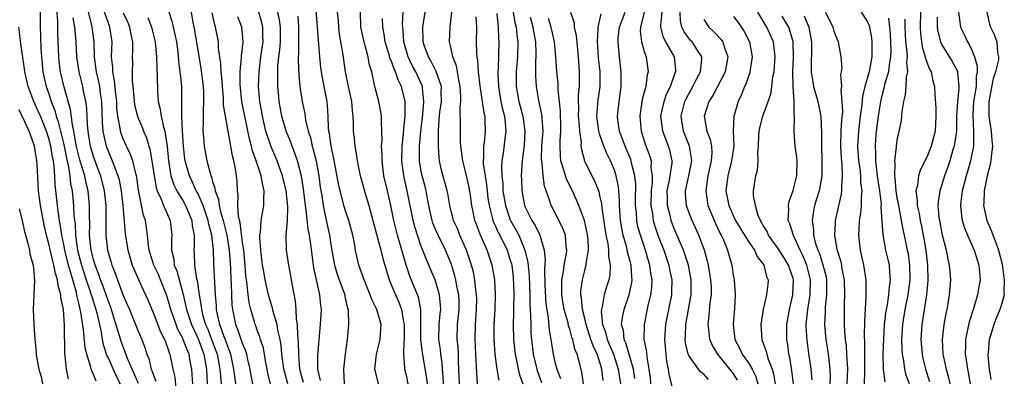
# Model space of a CAD drawing. Units: inches. Extents: x 2497329 to 2499000, y 1479000 to 1482000.
# Drawn here: x 2497841 to 2497973, y 1480218 to 1480266 of the extents above; entities that cross this region are included whole.
import ezdxf

# ---------------------------------------------------------------- set-up
doc = ezdxf.new("R2010")
doc.units = ezdxf.units.IN
doc.header["$MEASUREMENT"] = 0
doc.layers.add('LD24961479_2ft', color=164, linetype='Continuous')

msp = doc.modelspace()

# ---------------------------------------------------------------- linework, layer by layer
at = {"layer": 'LD24961479_2ft'}
for points, elevation in [([(2497889.28, 1480217), (2497888.84, 1480218.84), (2497888.82, 1480219), (2497889.01, 1480221), (2497889.52, 1480223), (2497889.62, 1480224.38), (2497889.65, 1480225), (2497889.09, 1480227), (2497888.38, 1480228.38), (2497888.18, 1480229), (2497887.35, 1480231), (2497886.67, 1480233), (2497886.35, 1480234.35), (2497886.22, 1480235), (2497886.07, 1480235.93), (2497885.85, 1480237), (2497885.3, 1480239), (2497885, 1480239.89), (2497884.66, 1480241), (2497884.57, 1480241.43), (2497884.15, 1480243), (2497883.94, 1480243.94), (2497883.31, 1480247.31), (2497882.93, 1480249), (2497882.71, 1480250.71), (2497882.64, 1480251), (2497882.59, 1480251.41), (2497882.55, 1480253), (2497882.46, 1480254.46), (2497882.39, 1480255), (2497882, 1480257), (2497881.79, 1480258.21), (2497881.63, 1480259), (2497881.56, 1480259.56), (2497881.41, 1480261), (2497881.28, 1480262.72), (2497881.22, 1480263.22), (2497881.12, 1480265), (2497880.67, 1480270.67)], 8786), ([(2497843.83, 1480268.17), (2497843.83, 1480265), (2497843.88, 1480263.88), (2497843.94, 1480262.06), (2497844.01, 1480261), (2497844.21, 1480259), (2497844.35, 1480258.35), (2497844.66, 1480257), (2497845, 1480256.02), (2497845.33, 1480255), (2497845.79, 1480253.79), (2497845.99, 1480253), (2497846.27, 1480252.27), (2497847, 1480249.2), (2497847.36, 1480247.36), (2497847.6, 1480246.4), (2497847.82, 1480245), (2497847.93, 1480243.93), (2497848.12, 1480243), (2497848.31, 1480241), (2497848.38, 1480239.62), (2497848.52, 1480238.52), (2497848.59, 1480237), (2497848.86, 1480235), (2497849.38, 1480233), (2497850.03, 1480231), (2497850.57, 1480229.43), (2497850.7, 1480229), (2497850.76, 1480228.76), (2497851.32, 1480227), (2497851.44, 1480226.56), (2497852.02, 1480223.98), (2497852.18, 1480223), (2497852.32, 1480222.32), (2497852.81, 1480220.81), (2497853, 1480220.42), (2497854.04, 1480218.04), (2497854.57, 1480217)], 8814), ([(2497857.06, 1480217.06), (2497856.19, 1480219), (2497855.59, 1480220.41), (2497855.28, 1480221.28), (2497855, 1480221.98), (2497854.73, 1480222.73), (2497854.51, 1480223.49), (2497853.62, 1480226.38), (2497853.31, 1480227.31), (2497853, 1480228.11), (2497852.7, 1480229), (2497852.25, 1480230.25), (2497851.96, 1480231), (2497851.72, 1480231.72), (2497851.22, 1480233), (2497851, 1480233.74), (2497850.69, 1480235), (2497850.64, 1480235.36), (2497850.48, 1480237), (2497850.51, 1480238.5), (2497850.45, 1480239.55), (2497850.47, 1480241), (2497850.27, 1480243), (2497850.01, 1480244.01), (2497849.82, 1480245), (2497849.32, 1480246.68), (2497849.17, 1480247.17), (2497848.75, 1480248.75), (2497848.62, 1480249.38), (2497848.35, 1480251), (2497848.16, 1480251.84), (2497847.92, 1480253.92), (2497847.06, 1480256.94), (2497846.57, 1480259), (2497846.39, 1480260.39), (2497846.33, 1480261), (2497846.2, 1480264.2), (2497846.19, 1480265.81), (2497846.04, 1480267.96)], 8812), ([(2497870.14, 1480217), (2497869.99, 1480217.99), (2497869.88, 1480219), (2497869.45, 1480221), (2497869.34, 1480221.34), (2497869, 1480222.18), (2497868.79, 1480222.79), (2497868.53, 1480223.47), (2497867.99, 1480225), (2497867.67, 1480226.33), (2497867.54, 1480227), (2497867.52, 1480227.52), (2497867.39, 1480229), (2497867.18, 1480233.18), (2497867.11, 1480235), (2497866.89, 1480237), (2497866.49, 1480238.49), (2497866.42, 1480239), (2497865.73, 1480241), (2497865, 1480242.65), (2497864.81, 1480243), (2497864.26, 1480244.25), (2497863.88, 1480245), (2497863.31, 1480247), (2497863.27, 1480247.27), (2497863.1, 1480249), (2497862.97, 1480251.03), (2497862.85, 1480253), (2497862.87, 1480254.87), (2497862.85, 1480255.15), (2497862.85, 1480257), (2497862.68, 1480258.68), (2497862.66, 1480259), (2497862.47, 1480260.47), (2497862.36, 1480261.64), (2497862.18, 1480263), (2497861.99, 1480263.99), (2497861.63, 1480265.63), (2497860.56, 1480269)], 8800), ([(2497850.28, 1480267), (2497850.75, 1480265.25), (2497850.79, 1480265), (2497851.05, 1480263), (2497851.09, 1480261), (2497851.32, 1480259.32), (2497851.34, 1480259), (2497851.67, 1480257.67), (2497851.8, 1480257), (2497851.91, 1480256.09), (2497852.09, 1480255), (2497852.18, 1480252.18), (2497852.27, 1480251), (2497852.38, 1480250.38), (2497852.71, 1480249), (2497853, 1480248.22), (2497853.53, 1480247), (2497853.81, 1480246.19), (2497854.28, 1480245), (2497854.44, 1480244.44), (2497854.71, 1480243), (2497854.94, 1480241), (2497855.25, 1480237.25), (2497855.6, 1480235), (2497855.91, 1480233.91), (2497856.2, 1480233), (2497857.05, 1480231.05), (2497857.67, 1480229.67), (2497858, 1480229), (2497858.3, 1480228.3), (2497858.83, 1480227), (2497859, 1480226.62), (2497860.02, 1480224.02), (2497860.56, 1480223), (2497860.66, 1480222.66), (2497861, 1480221.77), (2497861.18, 1480221.18), (2497861.26, 1480221), (2497861.68, 1480219), (2497861.94, 1480217.94), (2497862.13, 1480215.87)], 8808), ([(2497864.34, 1480217), (2497864.28, 1480218.28), (2497864.22, 1480219), (2497864.01, 1480220.01), (2497863.84, 1480221), (2497863.58, 1480221.58), (2497863.07, 1480223), (2497863, 1480223.15), (2497862.34, 1480224.34), (2497862.09, 1480225), (2497861.38, 1480227), (2497861, 1480228.43), (2497860.81, 1480229), (2497860.02, 1480231), (2497859.72, 1480231.72), (2497859.1, 1480233), (2497858.47, 1480235), (2497858.38, 1480235.62), (2497858.25, 1480237), (2497857.97, 1480239), (2497857.72, 1480239.72), (2497857.06, 1480243.06), (2497856.82, 1480244.82), (2497856.78, 1480245), (2497856.67, 1480245.33), (2497856.27, 1480247), (2497855.95, 1480247.95), (2497855.43, 1480249), (2497855, 1480249.97), (2497854.71, 1480250.71), (2497854.64, 1480251), (2497854.6, 1480251.4), (2497854.27, 1480253), (2497854.15, 1480254.15), (2497854.13, 1480255), (2497854.01, 1480255.99), (2497853.84, 1480257.84), (2497853.59, 1480259), (2497853.58, 1480259.58), (2497853.44, 1480261), (2497853.51, 1480263), (2497853.2, 1480265), (2497853, 1480265.51), (2497852.48, 1480267)], 8806), ([(2497855, 1480266.94), (2497855.6, 1480265.6), (2497855.84, 1480265), (2497856.02, 1480264.02), (2497856.24, 1480263), (2497856.26, 1480261.74), (2497856.22, 1480261), (2497856.23, 1480260.23), (2497856.2, 1480259), (2497856.22, 1480257.78), (2497856.31, 1480257), (2497856.42, 1480255.58), (2497856.53, 1480254.53), (2497856.9, 1480253), (2497857, 1480252.74), (2497857.53, 1480251.53), (2497857.74, 1480251), (2497858.13, 1480250.13), (2497858.45, 1480249), (2497858.59, 1480248.59), (2497858.86, 1480247), (2497859.14, 1480245), (2497859.42, 1480243.42), (2497859.57, 1480243), (2497860.06, 1480241.94), (2497860.39, 1480241), (2497861.3, 1480239), (2497861.53, 1480237), (2497861.5, 1480236.5), (2497861.47, 1480235), (2497861.78, 1480233.78), (2497861.85, 1480233), (2497862.2, 1480232.2), (2497863.03, 1480229.03), (2497863.41, 1480227.41), (2497863.48, 1480227), (2497864.15, 1480225), (2497865.06, 1480223.06), (2497865.83, 1480221), (2497866.19, 1480219), (2497866.28, 1480217)], 8804), ([(2497864.14, 1480267), (2497864.36, 1480265.64), (2497864.57, 1480264.57), (2497865.43, 1480259.43), (2497865.74, 1480257), (2497865.78, 1480256.22), (2497865.79, 1480255), (2497865.72, 1480253.72), (2497865.75, 1480252.25), (2497865.7, 1480251), (2497865.79, 1480250.21), (2497865.86, 1480249), (2497866.24, 1480247), (2497866.66, 1480245.34), (2497866.77, 1480245), (2497866.85, 1480244.85), (2497867, 1480244.25), (2497867.32, 1480243.32), (2497867.34, 1480243), (2497867.81, 1480241.81), (2497867.9, 1480241), (2497868.17, 1480239.83), (2497868.43, 1480239), (2497868.91, 1480237), (2497869.23, 1480235), (2497869.4, 1480232.6), (2497869.46, 1480231), (2497869.5, 1480230.5), (2497869.54, 1480229), (2497869.61, 1480227.61), (2497869.67, 1480227), (2497870.09, 1480225), (2497870.36, 1480224.36), (2497871, 1480222.5), (2497871.44, 1480221.44), (2497871.57, 1480221), (2497871.7, 1480220.3), (2497871.99, 1480219), (2497872.14, 1480218.14), (2497872.37, 1480217)], 8798), ([(2497874.8, 1480217), (2497874.43, 1480218.43), (2497874.32, 1480219), (2497874.16, 1480219.84), (2497873.98, 1480221), (2497873.83, 1480221.83), (2497873.45, 1480223), (2497873.36, 1480223.36), (2497873, 1480224.25), (2497872.81, 1480224.81), (2497872.72, 1480225), (2497872.62, 1480225.38), (2497872.13, 1480227), (2497871.9, 1480227.91), (2497871.77, 1480229), (2497871.65, 1480230.35), (2497871.55, 1480231), (2497871.49, 1480231.49), (2497871.38, 1480233), (2497871.2, 1480235), (2497871, 1480236.34), (2497870.7, 1480238.7), (2497870.49, 1480239.51), (2497870.41, 1480241), (2497870.45, 1480242.45), (2497870.36, 1480243), (2497870.29, 1480244.29), (2497870.22, 1480245), (2497870.08, 1480245.92), (2497869.85, 1480247), (2497869.67, 1480247.67), (2497869.45, 1480249), (2497868.74, 1480253), (2497868.49, 1480254.49), (2497868.46, 1480255.54), (2497868.32, 1480257), (2497868.24, 1480258.24), (2497868.16, 1480259), (2497868.12, 1480260.12), (2497867.81, 1480262.19), (2497867.79, 1480263), (2497867.68, 1480263.68), (2497867.41, 1480265), (2497867.31, 1480265.31), (2497866.94, 1480266.94)], 8796), ([(2497879.22, 1480217.22), (2497879, 1480217.98), (2497878.74, 1480219), (2497878.57, 1480221), (2497878.56, 1480222.56), (2497878.52, 1480223), (2497878.45, 1480223.55), (2497878.41, 1480225), (2497878.28, 1480225.72), (2497878.22, 1480227), (2497878.13, 1480228.13), (2497877.74, 1480230.26), (2497877.53, 1480231.53), (2497877.23, 1480233), (2497876.94, 1480235), (2497876.91, 1480237), (2497877, 1480238.02), (2497877.06, 1480239), (2497877.11, 1480240.89), (2497876.9, 1480243), (2497876.42, 1480245), (2497875.69, 1480247), (2497874.88, 1480248.88), (2497874.18, 1480251), (2497873.7, 1480253), (2497873.6, 1480253.6), (2497873.34, 1480255), (2497873.19, 1480257), (2497873.25, 1480259), (2497873.5, 1480261), (2497873.78, 1480263), (2497873.77, 1480263.77), (2497873.74, 1480265), (2497873.6, 1480265.6), (2497873.21, 1480267)], 8792), ([(2497881.49, 1480217.49), (2497881.15, 1480219), (2497881.14, 1480220.86), (2497881.52, 1480225), (2497881.63, 1480227), (2497881.55, 1480227.55), (2497881.43, 1480229), (2497880.63, 1480232.63), (2497880.37, 1480234.37), (2497880.21, 1480235.79), (2497880.01, 1480237), (2497879.83, 1480237.83), (2497879.59, 1480240.41), (2497879.49, 1480241), (2497879.23, 1480243.23), (2497878.96, 1480244.96), (2497878.41, 1480247), (2497878.06, 1480248.06), (2497877.68, 1480249), (2497877.51, 1480249.51), (2497876.9, 1480251), (2497876.32, 1480253), (2497875.95, 1480255), (2497875.86, 1480256.14), (2497875.78, 1480257), (2497875.75, 1480257.75), (2497875.76, 1480259), (2497875.79, 1480259.79), (2497875.91, 1480261), (2497876.04, 1480261.96), (2497876.12, 1480263), (2497876.12, 1480265), (2497876, 1480266), (2497875.75, 1480267)], 8790), ([(2497883.75, 1480267), (2497883.86, 1480265.86), (2497883.91, 1480265), (2497884.03, 1480264.03), (2497884.48, 1480261.52), (2497884.82, 1480259), (2497885.21, 1480257), (2497885.66, 1480255), (2497885.75, 1480253.75), (2497885.87, 1480253), (2497885.91, 1480252.09), (2497885.9, 1480251), (2497886.03, 1480250.03), (2497886.12, 1480249), (2497886.27, 1480248.27), (2497886.44, 1480247), (2497886.78, 1480245.22), (2497886.86, 1480244.86), (2497887.53, 1480242.47), (2497887.99, 1480241), (2497888.34, 1480239.66), (2497889.63, 1480235), (2497889.89, 1480233.89), (2497890.72, 1480231), (2497891.56, 1480229), (2497892.01, 1480228.01), (2497892.38, 1480227), (2497892.66, 1480225.34), (2497892.74, 1480225), (2497892.73, 1480223), (2497892.68, 1480222.68), (2497892.64, 1480221), (2497892.81, 1480219.19), (2497892.8, 1480219), (2497893, 1480218.21), (2497893.25, 1480217)], 8784), ([(2497895.86, 1480217), (2497895.78, 1480217.78), (2497895.21, 1480221.21), (2497895, 1480223), (2497894.98, 1480227), (2497894.68, 1480228.68), (2497893.52, 1480231.52), (2497893, 1480233), (2497892.56, 1480234.56), (2497892.45, 1480235), (2497891.87, 1480237), (2497891.34, 1480239), (2497890.95, 1480241), (2497890.51, 1480243), (2497890.03, 1480245), (2497889.77, 1480247), (2497889.78, 1480247.78), (2497889.72, 1480249), (2497889.78, 1480249.78), (2497889.76, 1480251), (2497889.68, 1480252.32), (2497889.7, 1480253), (2497889.62, 1480253.62), (2497889.33, 1480255), (2497888.82, 1480257), (2497888.39, 1480259), (2497888.06, 1480260.06), (2497887.92, 1480261), (2497887.52, 1480262.48), (2497887.35, 1480263), (2497886.94, 1480265), (2497886.88, 1480267.12)], 8782), ([(2497900.19, 1480217), (2497900.05, 1480219.95), (2497900.04, 1480221), (2497899.98, 1480221.98), (2497899.87, 1480223), (2497899.93, 1480225), (2497900.15, 1480227), (2497900.12, 1480228.12), (2497900.08, 1480229), (2497899.82, 1480230.18), (2497899.68, 1480231), (2497899.55, 1480231.55), (2497899.09, 1480233.09), (2497898.31, 1480235), (2497897.3, 1480237), (2497897, 1480237.68), (2497896.61, 1480238.61), (2497896.49, 1480239), (2497896.05, 1480241), (2497895.9, 1480241.9), (2497895.68, 1480243), (2497895.55, 1480243.55), (2497895.16, 1480245), (2497895, 1480245.84), (2497894.81, 1480247), (2497894.82, 1480249), (2497895, 1480251), (2497895.26, 1480253.26), (2497895.41, 1480255), (2497895.21, 1480256.79), (2497895.2, 1480257), (2497894.3, 1480259), (2497893.84, 1480259.84), (2497893.27, 1480261), (2497892.68, 1480263), (2497892.6, 1480264.6), (2497892.55, 1480265), (2497892.54, 1480265.46), (2497892.62, 1480267)], 8778), ([(2497902.62, 1480217), (2497902.49, 1480218.49), (2497902.39, 1480221), (2497902.27, 1480223), (2497902.31, 1480225), (2497902.48, 1480227), (2497902.5, 1480228.5), (2497902.48, 1480229), (2497902.39, 1480229.61), (2497902.25, 1480231), (2497902.05, 1480232.05), (2497901.8, 1480233), (2497901.12, 1480235), (2497900.24, 1480237), (2497899.9, 1480237.9), (2497899.38, 1480239), (2497898.87, 1480241), (2497898.62, 1480242.62), (2497898.54, 1480243), (2497897.78, 1480245.78), (2497897.51, 1480247), (2497897.45, 1480247.45), (2497897.35, 1480249), (2497897.36, 1480250.64), (2497897.34, 1480251), (2497897.47, 1480252.53), (2497897.48, 1480253), (2497897.54, 1480253.54), (2497897.75, 1480255), (2497897.73, 1480256.27), (2497897.74, 1480257), (2497897.05, 1480259.05), (2497896.38, 1480260.38), (2497896, 1480261), (2497895.43, 1480262.57), (2497895.29, 1480263), (2497895.3, 1480263.3), (2497895.27, 1480265), (2497895.55, 1480267)], 8776), ([(2497905.52, 1480217.52), (2497905.25, 1480219), (2497904.98, 1480221), (2497904.82, 1480223), (2497904.83, 1480225), (2497904.95, 1480227), (2497905.01, 1480229), (2497904.93, 1480231), (2497904.59, 1480233), (2497903.89, 1480235), (2497903.01, 1480237.01), (2497902.45, 1480238.45), (2497902.25, 1480239), (2497902.07, 1480239.93), (2497901.82, 1480241), (2497901.65, 1480242.35), (2497901.47, 1480243.47), (2497901, 1480245.6), (2497900.61, 1480247), (2497900.36, 1480249), (2497900.32, 1480249.68), (2497900.31, 1480251), (2497900.32, 1480251.68), (2497900.27, 1480254.27), (2497900.35, 1480255), (2497900.37, 1480255.63), (2497900.29, 1480257), (2497900.09, 1480257.91), (2497899.92, 1480259), (2497899.78, 1480259.78), (2497899.28, 1480261), (2497899, 1480262.32), (2497898.83, 1480263), (2497898.92, 1480265), (2497899.14, 1480267)], 8774), ([(2497905.19, 1480266.81), (2497905.38, 1480265), (2497905.42, 1480263.42), (2497905.46, 1480263), (2497905.37, 1480259.37), (2497905.33, 1480259), (2497905.33, 1480258.67), (2497905.41, 1480257), (2497905.75, 1480255), (2497905.95, 1480253.95), (2497906.21, 1480253), (2497906.38, 1480251.62), (2497906.41, 1480251), (2497906.32, 1480250.32), (2497906.05, 1480248.05), (2497905.87, 1480247), (2497905.83, 1480246.17), (2497905.87, 1480245), (2497905.98, 1480243.98), (2497906.02, 1480243), (2497906.34, 1480241), (2497907, 1480239.08), (2497907.03, 1480239), (2497907.75, 1480237.75), (2497908.13, 1480237), (2497908.97, 1480235), (2497909.36, 1480233.36), (2497909.54, 1480231.54), (2497909.63, 1480229), (2497909.65, 1480227.65), (2497909.73, 1480226.27), (2497909.75, 1480225), (2497909.78, 1480223.78), (2497909.84, 1480223), (2497910.09, 1480221), (2497910.58, 1480219), (2497910.67, 1480218.67), (2497911.2, 1480217.2)], 8770), ([(2497907.39, 1480267), (2497907.63, 1480265.63), (2497907.81, 1480265), (2497907.9, 1480263.9), (2497908.04, 1480263), (2497907.98, 1480261), (2497907.81, 1480259), (2497907.8, 1480257), (2497908.14, 1480255), (2497908.68, 1480253), (2497908.98, 1480251), (2497908.86, 1480249.14), (2497908.58, 1480247), (2497908.47, 1480245), (2497908.5, 1480244.5), (2497908.54, 1480243), (2497908.91, 1480241), (2497909, 1480240.77), (2497909.89, 1480239), (2497910.33, 1480238.33), (2497910.97, 1480237), (2497911.57, 1480235), (2497911.7, 1480233.7), (2497911.59, 1480232.41), (2497911.66, 1480230.34), (2497911.8, 1480227.8), (2497911.9, 1480227), (2497912.09, 1480225.91), (2497912.22, 1480224.22), (2497912.45, 1480223), (2497912.77, 1480221), (2497913, 1480220), (2497913.26, 1480219), (2497913.73, 1480217.73)], 8768), ([(2497915.11, 1480267), (2497915.58, 1480265.58), (2497915.58, 1480265), (2497915.85, 1480263.85), (2497916.12, 1480261), (2497916.26, 1480259), (2497916.28, 1480258.28), (2497916.25, 1480257), (2497916.12, 1480255.88), (2497916.12, 1480255), (2497916.17, 1480254.17), (2497916.14, 1480253), (2497916.27, 1480251.73), (2497916.3, 1480251), (2497916.51, 1480249.49), (2497916.5, 1480249), (2497916.55, 1480248.55), (2497916.99, 1480247), (2497917.98, 1480245), (2497918.34, 1480244.33), (2497918.88, 1480242.88), (2497919, 1480242.37), (2497919.25, 1480241.25), (2497919.3, 1480240.7), (2497919.86, 1480237), (2497920.09, 1480235.91), (2497920.2, 1480235), (2497920.2, 1480234.2), (2497920.43, 1480233), (2497920.37, 1480231.63), (2497920.24, 1480231), (2497919.94, 1480230.06), (2497919.64, 1480229), (2497919.37, 1480227.37), (2497919.25, 1480227), (2497919.23, 1480226.77), (2497919.39, 1480225), (2497919.82, 1480223.82), (2497920, 1480223), (2497920.86, 1480221), (2497921.52, 1480219), (2497921.81, 1480217)], 8762), ([(2497923.75, 1480217.75), (2497923.56, 1480219), (2497922.53, 1480222.53), (2497922.3, 1480223), (2497922.2, 1480224.2), (2497921.96, 1480225), (2497922.07, 1480225.93), (2497922.31, 1480227), (2497922.99, 1480229.01), (2497923.33, 1480230.67), (2497923.36, 1480231), (2497923.32, 1480231.32), (2497923.24, 1480233), (2497922.77, 1480234.77), (2497922.65, 1480235.35), (2497922.17, 1480237), (2497921.98, 1480237.98), (2497921.83, 1480239), (2497921.7, 1480241), (2497921.7, 1480241.7), (2497921.6, 1480243), (2497921.54, 1480243.54), (2497921.25, 1480245), (2497921, 1480245.75), (2497920.49, 1480247), (2497919.99, 1480247.99), (2497919.58, 1480249), (2497919, 1480250.65), (2497918.89, 1480251), (2497918.62, 1480253), (2497918.81, 1480255.19), (2497919.07, 1480257), (2497919.06, 1480259), (2497918.87, 1480260.87), (2497918.74, 1480263), (2497918.81, 1480264.81), (2497918.79, 1480265), (2497919.22, 1480266.78)], 8760), ([(2497925.9, 1480217), (2497925.83, 1480217.83), (2497925.68, 1480219), (2497925.39, 1480220.61), (2497925.33, 1480221.33), (2497925.01, 1480223), (2497925.03, 1480225), (2497925.54, 1480227.54), (2497925.89, 1480229), (2497926, 1480230), (2497926.05, 1480231), (2497925.9, 1480231.9), (2497925.77, 1480233), (2497925.58, 1480233.58), (2497925.16, 1480235), (2497924.48, 1480237), (2497924.16, 1480238.16), (2497924, 1480239), (2497923.94, 1480240.06), (2497923.84, 1480241), (2497923.85, 1480241.85), (2497923.86, 1480243.86), (2497923.74, 1480245), (2497923.28, 1480246.72), (2497923.23, 1480247), (2497923.18, 1480247.18), (2497922.42, 1480249), (2497922.07, 1480249.93), (2497921.69, 1480251), (2497921.46, 1480252.54), (2497921.4, 1480253), (2497921.63, 1480255), (2497921.89, 1480257), (2497921.91, 1480257.91), (2497921.88, 1480259), (2497921.66, 1480261), (2497921.56, 1480262.44), (2497921.49, 1480263), (2497921.52, 1480263.52), (2497921.7, 1480265), (2497922.45, 1480267)], 8758), ([(2497925, 1480267), (2497924.5, 1480265), (2497924.47, 1480264.47), (2497924.65, 1480263), (2497925, 1480261.74), (2497925.24, 1480261), (2497925.52, 1480259), (2497925.4, 1480258.6), (2497925.21, 1480257), (2497925.15, 1480256.85), (2497925, 1480256.24), (2497924.73, 1480255.27), (2497924.65, 1480254.65), (2497924.39, 1480253), (2497924.6, 1480251), (2497924.7, 1480250.7), (2497925.18, 1480249.18), (2497925.73, 1480247.73), (2497925.93, 1480247), (2497925.91, 1480246.09), (2497926.08, 1480245), (2497926.07, 1480244.07), (2497925.93, 1480243), (2497925.9, 1480241), (2497926.11, 1480239.89), (2497926.22, 1480239), (2497926.38, 1480238.38), (2497926.85, 1480237), (2497927.63, 1480235), (2497928.31, 1480233), (2497928.41, 1480232.41), (2497928.7, 1480231), (2497928.67, 1480229.33), (2497928.65, 1480229), (2497928.28, 1480227), (2497928.05, 1480225.95), (2497927.88, 1480225), (2497927.74, 1480223), (2497927.9, 1480221), (2497928.01, 1480220.01), (2497928.2, 1480219), (2497928.29, 1480218.29), (2497928.72, 1480216.72)], 8756), ([(2497933.62, 1480217.62), (2497933, 1480218.32), (2497932.61, 1480218.61), (2497932.29, 1480219), (2497931, 1480220.82), (2497930.92, 1480221), (2497930.54, 1480222.54), (2497930.5, 1480223), (2497930.54, 1480223.46), (2497930.57, 1480225), (2497930.95, 1480227), (2497931.29, 1480229), (2497931.31, 1480231), (2497930.94, 1480233), (2497930.47, 1480234.47), (2497930.27, 1480235), (2497929, 1480238.01), (2497928.72, 1480238.72), (2497928.62, 1480239), (2497928.51, 1480239.49), (2497928.11, 1480241), (2497928.12, 1480241.88), (2497928.09, 1480243), (2497928.4, 1480244.4), (2497928.75, 1480246.75), (2497928.76, 1480247), (2497928.43, 1480248.43), (2497928.26, 1480249), (2497927.83, 1480250.17), (2497927.49, 1480251), (2497927.24, 1480253), (2497927.66, 1480255), (2497928.01, 1480255.99), (2497928.51, 1480257), (2497929.17, 1480258.83), (2497929.25, 1480259), (2497929.25, 1480259.25), (2497929.05, 1480261), (2497927.91, 1480263), (2497927.6, 1480263.6), (2497927.22, 1480265), (2497927.21, 1480265.21), (2497927.4, 1480267)], 8754), ([(2497937.52, 1480217.52), (2497937, 1480218.35), (2497936.51, 1480219), (2497934.88, 1480221), (2497934.18, 1480222.18), (2497933.82, 1480223), (2497933.68, 1480224.32), (2497933.57, 1480225), (2497933.74, 1480226.26), (2497933.86, 1480227.86), (2497934.03, 1480229), (2497934.02, 1480229.98), (2497933.95, 1480231), (2497933.62, 1480233), (2497933.51, 1480233.51), (2497933.09, 1480235), (2497932.34, 1480237), (2497931.43, 1480239), (2497931, 1480240.11), (2497930.69, 1480241), (2497930.56, 1480242.56), (2497930.55, 1480243), (2497931, 1480245), (2497931.39, 1480247), (2497931.37, 1480247.37), (2497931.08, 1480249), (2497930.28, 1480251), (2497929.95, 1480253), (2497930.47, 1480255), (2497930.63, 1480255.37), (2497931.55, 1480257), (2497932.02, 1480257.98), (2497932.57, 1480259), (2497932.75, 1480260.75), (2497932.75, 1480261), (2497932.2, 1480261.8), (2497931.42, 1480263), (2497931.21, 1480263.21), (2497930.36, 1480264.36), (2497930.05, 1480265), (2497929.86, 1480265.86), (2497929.84, 1480267)], 8752), ([(2497945.06, 1480217), (2497944.83, 1480218.83), (2497944.55, 1480220.55), (2497944.43, 1480221), (2497944.3, 1480222.3), (2497944.18, 1480223), (2497944.18, 1480225), (2497944.5, 1480227), (2497944.97, 1480229), (2497945.05, 1480231), (2497945, 1480231.19), (2497944.39, 1480233), (2497943.87, 1480233.87), (2497943, 1480235.23), (2497941.71, 1480237), (2497941.5, 1480237.5), (2497941, 1480238.32), (2497940.77, 1480238.77), (2497940.62, 1480239), (2497940.32, 1480239.68), (2497939.93, 1480241), (2497939.69, 1480242.31), (2497939.69, 1480243), (2497939.81, 1480243.81), (2497940, 1480245), (2497940.22, 1480245.78), (2497940.3, 1480247), (2497940.26, 1480248.26), (2497940.35, 1480249), (2497940.4, 1480250.4), (2497940.44, 1480251), (2497940.53, 1480251.47), (2497940.93, 1480253), (2497941.67, 1480255), (2497942, 1480256), (2497942.15, 1480257), (2497942.3, 1480258.3), (2497942.44, 1480259), (2497942.6, 1480261), (2497942.53, 1480261.47), (2497942.36, 1480263), (2497941.47, 1480265), (2497940.25, 1480267)], 8746), ([(2497949.34, 1480267), (2497950.34, 1480265), (2497950.47, 1480264.47), (2497951, 1480263.09), (2497951.05, 1480263), (2497951.43, 1480261), (2497951.53, 1480259.53), (2497951.48, 1480259), (2497951.39, 1480258.61), (2497951.49, 1480257), (2497951.42, 1480256.58), (2497951.57, 1480255), (2497951.63, 1480253.63), (2497951.51, 1480252.49), (2497951.43, 1480251), (2497951.35, 1480249), (2497951.44, 1480247.44), (2497951.53, 1480246.47), (2497951.6, 1480245), (2497951.49, 1480243.49), (2497951.51, 1480243), (2497951.45, 1480242.55), (2497950.66, 1480239), (2497950.67, 1480238.67), (2497950.57, 1480237), (2497950.89, 1480235.11), (2497951, 1480234.71), (2497951.41, 1480233.41), (2497951.49, 1480233), (2497951.57, 1480232.43), (2497951.85, 1480231), (2497951.92, 1480229), (2497951.88, 1480227.88), (2497951.87, 1480225), (2497951.9, 1480224.1), (2497951.99, 1480223), (2497952.12, 1480222.12), (2497952.2, 1480221), (2497952.25, 1480219.75), (2497952.32, 1480219), (2497952.22, 1480217)], 8740), ([(2497954.16, 1480267), (2497955, 1480265.73), (2497955.21, 1480265.21), (2497955.54, 1480263.54), (2497955.59, 1480263), (2497955.6, 1480261.6), (2497955.58, 1480261), (2497955.21, 1480259), (2497954.66, 1480257), (2497954.33, 1480255.67), (2497954.18, 1480254.18), (2497954, 1480253), (2497953.77, 1480251), (2497953.67, 1480249), (2497953.81, 1480247), (2497953.95, 1480246.05), (2497954.06, 1480245), (2497954.08, 1480244.08), (2497954.22, 1480243), (2497954.13, 1480242.13), (2497954.14, 1480241), (2497954.06, 1480239.94), (2497953.9, 1480239), (2497953.82, 1480237.82), (2497953.79, 1480237), (2497954.03, 1480235), (2497954.47, 1480233), (2497954.76, 1480231), (2497954.78, 1480228.78), (2497954.61, 1480225.39), (2497954.56, 1480223.44), (2497954.61, 1480222.61), (2497954.59, 1480219.41), (2497954.61, 1480219), (2497954.59, 1480218.59), (2497954.57, 1480217)], 8738), ([(2497962.14, 1480267), (2497962.06, 1480265), (2497962.11, 1480264.11), (2497962.24, 1480263), (2497962.34, 1480262.34), (2497962.77, 1480261), (2497962.79, 1480260.79), (2497963.34, 1480259.34), (2497963.54, 1480259), (2497963.79, 1480257.79), (2497964.02, 1480257), (2497964.05, 1480255.95), (2497964.16, 1480254.16), (2497964.17, 1480253), (2497964.08, 1480251), (2497963.56, 1480249), (2497963, 1480247.58), (2497962.13, 1480245.87), (2497961.86, 1480245), (2497961.7, 1480243.7), (2497961.51, 1480243), (2497961.69, 1480241.69), (2497961.66, 1480241), (2497961.93, 1480239.93), (2497962.07, 1480239), (2497962.24, 1480238.24), (2497962.5, 1480237), (2497962.84, 1480235), (2497963.07, 1480233), (2497963.1, 1480230.9), (2497962.91, 1480229), (2497962.41, 1480225.59), (2497962.31, 1480225), (2497962.18, 1480223), (2497962.35, 1480221), (2497962.45, 1480220.45), (2497962.79, 1480219), (2497963.34, 1480217.34)], 8732), ([(2497967.22, 1480267), (2497967.49, 1480265), (2497967.99, 1480263.99), (2497968.43, 1480263), (2497968.65, 1480262.65), (2497969, 1480261.91), (2497969.39, 1480261), (2497969.73, 1480259.73), (2497969.74, 1480259), (2497969.62, 1480258.38), (2497969.58, 1480257), (2497969.26, 1480255), (2497969.14, 1480253.14), (2497969.26, 1480251), (2497969.22, 1480249.22), (2497969.24, 1480249), (2497968.84, 1480247), (2497968.43, 1480245.57), (2497968.25, 1480245), (2497967.97, 1480243.97), (2497967.73, 1480243), (2497967.53, 1480241.53), (2497967.48, 1480241), (2497967.62, 1480239.62), (2497967.73, 1480239), (2497968.02, 1480238.02), (2497968.45, 1480237), (2497969.34, 1480235), (2497969.72, 1480233.72), (2497969.96, 1480233), (2497970.12, 1480231), (2497969.95, 1480230.05), (2497969.79, 1480229), (2497969.28, 1480227.28), (2497968.65, 1480225.35), (2497968.16, 1480223), (2497968.17, 1480222.17), (2497968.14, 1480221), (2497968.27, 1480220.27), (2497968.44, 1480219), (2497968.54, 1480218.54), (2497968.8, 1480217)], 8728), ([(2497971.03, 1480267), (2497971.39, 1480265.39), (2497971.54, 1480265), (2497972.02, 1480264.02), (2497972.38, 1480263), (2497972.45, 1480261.55), (2497972.6, 1480261), (2497972.6, 1480260.6), (2497972.21, 1480259), (2497971.89, 1480258.11), (2497971.32, 1480255), (2497971.31, 1480253.31), (2497971.32, 1480253), (2497971.61, 1480251), (2497971.7, 1480249.7), (2497971.79, 1480249), (2497971.61, 1480247.61), (2497971.56, 1480247), (2497971.47, 1480246.53), (2497971.08, 1480245), (2497970.66, 1480243), (2497970.63, 1480241.37), (2497970.59, 1480241), (2497971.05, 1480239), (2497971.63, 1480237.63), (2497972.37, 1480235.63), (2497972.62, 1480235), (2497973.1, 1480233.1), (2497973.32, 1480231.32), (2497973.38, 1480231), (2497973.31, 1480229.31), (2497973.35, 1480229), (2497973, 1480227.68), (2497972.8, 1480227), (2497972.26, 1480225.74), (2497971.98, 1480225), (2497971.54, 1480223.54), (2497971.36, 1480223), (2497971.2, 1480221.2), (2497971.17, 1480221), (2497971.18, 1480220.82), (2497971.34, 1480219), (2497971.59, 1480217.59)], 8726), ([(2497848.24, 1480266.24), (2497848.46, 1480265), (2497848.48, 1480264.48), (2497848.63, 1480263), (2497848.72, 1480261), (2497848.75, 1480260.75), (2497849.02, 1480259), (2497849.51, 1480257), (2497849.63, 1480256.37), (2497849.93, 1480255), (2497850.06, 1480254.06), (2497850.13, 1480251.87), (2497850.22, 1480251), (2497850.34, 1480250.34), (2497850.55, 1480249), (2497851, 1480247.49), (2497851.69, 1480245.69), (2497851.94, 1480245), (2497852.45, 1480243), (2497852.66, 1480241), (2497852.64, 1480238.64), (2497852.65, 1480237), (2497852.88, 1480235), (2497853, 1480234.53), (2497853.36, 1480233.36), (2497853.46, 1480233), (2497853.92, 1480231.92), (2497854.23, 1480231), (2497855, 1480228.92), (2497855.59, 1480227.59), (2497855.82, 1480227), (2497857, 1480224.11), (2497857.5, 1480223), (2497857.92, 1480221.92), (2497858.18, 1480221), (2497858.42, 1480220.42), (2497858.75, 1480219), (2497858.83, 1480218.83), (2497859, 1480218.33), (2497859.4, 1480217.4)], 8810), ([(2497858.31, 1480266.31), (2497858.8, 1480265), (2497859.3, 1480263), (2497859.48, 1480261), (2497859.5, 1480259.5), (2497859.58, 1480258.42), (2497859.6, 1480256.4), (2497859.69, 1480255), (2497859.97, 1480253.97), (2497860.09, 1480253), (2497860.42, 1480251.58), (2497860.61, 1480251), (2497860.92, 1480248.92), (2497861.06, 1480247), (2497861.41, 1480245), (2497861.8, 1480243.8), (2497862.21, 1480243), (2497863, 1480241.68), (2497863.37, 1480241), (2497863.84, 1480239.84), (2497864.2, 1480239), (2497864.27, 1480238.27), (2497864.52, 1480237), (2497864.52, 1480235.48), (2497864.49, 1480235), (2497864.54, 1480234.54), (2497864.59, 1480233), (2497864.86, 1480231.14), (2497864.92, 1480230.92), (2497865.18, 1480229), (2497865.46, 1480227.46), (2497865.5, 1480227), (2497865.66, 1480226.34), (2497866.07, 1480225), (2497866.36, 1480224.36), (2497866.88, 1480223), (2497867.46, 1480221.46), (2497867.61, 1480221), (2497867.99, 1480219), (2497868.05, 1480218.05), (2497868.15, 1480217)], 8802), ([(2497877.13, 1480217), (2497876.66, 1480218.66), (2497876.58, 1480219), (2497876.33, 1480221), (2497876.22, 1480222.22), (2497876.08, 1480223), (2497875.78, 1480224.22), (2497875.66, 1480225), (2497875.11, 1480226.89), (2497875.08, 1480227.08), (2497874.52, 1480229), (2497874.07, 1480231), (2497873.89, 1480232.11), (2497873.73, 1480233), (2497873.49, 1480235), (2497873.36, 1480236.64), (2497873.36, 1480237), (2497873.43, 1480237.43), (2497873.53, 1480239), (2497873.75, 1480240.25), (2497873.9, 1480241), (2497873.87, 1480241.87), (2497873.95, 1480243), (2497873.74, 1480243.74), (2497873.55, 1480245), (2497872.88, 1480247), (2497872.37, 1480248.37), (2497872.24, 1480249), (2497871.96, 1480249.96), (2497871.32, 1480253), (2497870.95, 1480254.95), (2497870.73, 1480257.27), (2497870.73, 1480259), (2497870.91, 1480260.91), (2497870.91, 1480261.09), (2497871.1, 1480263), (2497870.94, 1480264.94), (2497870.93, 1480265), (2497870.4, 1480266.4)], 8794), ([(2497878.45, 1480266.45), (2497878.55, 1480265), (2497878.55, 1480261.45), (2497878.51, 1480261), (2497878.49, 1480260.49), (2497878.58, 1480258.58), (2497878.74, 1480257), (2497879.04, 1480255), (2497879.38, 1480253.38), (2497879.5, 1480252.5), (2497879.86, 1480251), (2497880.14, 1480250.14), (2497880.38, 1480249), (2497880.53, 1480248.53), (2497880.9, 1480247), (2497881.28, 1480245), (2497881.48, 1480243.48), (2497881.67, 1480242.33), (2497881.85, 1480241), (2497882.1, 1480239.9), (2497882.4, 1480238.4), (2497882.72, 1480237), (2497883, 1480235.16), (2497883.38, 1480233), (2497883.76, 1480231.76), (2497884.02, 1480231), (2497884.65, 1480229.35), (2497884.77, 1480229), (2497884.79, 1480228.79), (2497885.15, 1480227.15), (2497885.2, 1480227), (2497885.23, 1480226.77), (2497885.25, 1480225), (2497885.08, 1480223), (2497884.81, 1480221), (2497884.61, 1480219), (2497884.7, 1480217)], 8788), ([(2497898.04, 1480217), (2497897.99, 1480217.99), (2497897.89, 1480219), (2497897.85, 1480219.85), (2497897.68, 1480221), (2497897.62, 1480221.62), (2497897.4, 1480223), (2497897.43, 1480225), (2497897.58, 1480226.42), (2497897.65, 1480227), (2497897.62, 1480227.62), (2497897.5, 1480229), (2497897, 1480230.69), (2497896.89, 1480231), (2497896.35, 1480232.35), (2497896.08, 1480233), (2497895.74, 1480233.74), (2497895, 1480235.62), (2497894.52, 1480237), (2497894.16, 1480238.16), (2497893.94, 1480239), (2497893.17, 1480243), (2497892.69, 1480245), (2497892.41, 1480247), (2497892.46, 1480249), (2497892.66, 1480250.66), (2497892.69, 1480251.31), (2497892.9, 1480253), (2497892.9, 1480254.9), (2497892.89, 1480255), (2497892.4, 1480257), (2497891.92, 1480257.92), (2497891.58, 1480259), (2497891.38, 1480259.38), (2497891, 1480260.49), (2497890.84, 1480260.84), (2497890.73, 1480261.27), (2497890.2, 1480263), (2497890.07, 1480264.07), (2497889.88, 1480265), (2497889.85, 1480266.15)], 8780), ([(2497902.39, 1480266.39), (2497902.46, 1480265), (2497902.44, 1480263), (2497902.48, 1480261.52), (2497902.53, 1480261), (2497902.61, 1480260.61), (2497902.7, 1480259), (2497902.92, 1480257.08), (2497903.46, 1480253.46), (2497903.57, 1480253), (2497903.6, 1480252.4), (2497903.63, 1480251), (2497903.49, 1480249.49), (2497903.42, 1480249), (2497903.42, 1480247.42), (2497903.37, 1480247), (2497903.38, 1480246.62), (2497903.61, 1480245), (2497903.8, 1480243.8), (2497903.88, 1480243), (2497904, 1480242), (2497904.15, 1480241), (2497904.59, 1480239.41), (2497904.68, 1480239), (2497904.76, 1480238.76), (2497905, 1480238.25), (2497905.38, 1480237.38), (2497905.59, 1480237), (2497906.57, 1480235), (2497907, 1480233.67), (2497907.15, 1480233.15), (2497907.19, 1480233), (2497907.38, 1480231.38), (2497907.41, 1480231), (2497907.43, 1480230.57), (2497907.46, 1480229), (2497907.43, 1480227.43), (2497907.44, 1480226.56), (2497907.4, 1480225), (2497907.43, 1480223), (2497907.64, 1480221), (2497907.84, 1480220.16), (2497908.07, 1480219), (2497908.24, 1480218.24), (2497908.67, 1480217)], 8772), ([(2497916.84, 1480217), (2497916.6, 1480218.6), (2497916.36, 1480219.65), (2497916, 1480221), (2497915.69, 1480221.69), (2497915.41, 1480223), (2497915.29, 1480223.29), (2497915, 1480224.38), (2497914.84, 1480224.84), (2497914.76, 1480225.24), (2497914.26, 1480227), (2497914.07, 1480228.07), (2497913.95, 1480229), (2497913.91, 1480230.09), (2497913.93, 1480231), (2497914.15, 1480232.15), (2497914.23, 1480233), (2497914.54, 1480234.54), (2497914.59, 1480235), (2497914.51, 1480235.49), (2497914.42, 1480237), (2497914.03, 1480238.03), (2497913, 1480240.05), (2497912.49, 1480241), (2497912.29, 1480241.71), (2497911.6, 1480243.6), (2497911.44, 1480245), (2497911.28, 1480246.72), (2497911.22, 1480247), (2497911.21, 1480247.21), (2497911.26, 1480249), (2497911.4, 1480251), (2497911.28, 1480252.72), (2497911.28, 1480253), (2497911.25, 1480253.25), (2497910.86, 1480255.14), (2497910.54, 1480257), (2497910.43, 1480258.43), (2497910.43, 1480260.43), (2497910.48, 1480261), (2497910.49, 1480261.51), (2497910.44, 1480263), (2497910.2, 1480264.2), (2497910.08, 1480265), (2497909.7, 1480266.3)], 8766), ([(2497919.49, 1480217.49), (2497919.32, 1480219), (2497919, 1480220.05), (2497918.69, 1480221), (2497918.12, 1480222.12), (2497917.84, 1480223), (2497917.18, 1480225), (2497917, 1480225.8), (2497916.69, 1480227), (2497916.57, 1480228.57), (2497916.48, 1480229), (2497916.49, 1480229.51), (2497916.69, 1480231), (2497917, 1480232.25), (2497917.17, 1480232.83), (2497917.21, 1480233), (2497917.21, 1480233.21), (2497917.51, 1480235), (2497917.45, 1480236.55), (2497917.4, 1480237), (2497917.34, 1480237.34), (2497916.97, 1480239), (2497916.23, 1480241), (2497915.37, 1480243), (2497914.57, 1480244.57), (2497914.43, 1480245), (2497914.22, 1480245.78), (2497913.81, 1480247), (2497913.74, 1480247.74), (2497913.69, 1480249), (2497913.7, 1480249.7), (2497913.81, 1480251), (2497913.8, 1480252.2), (2497913.77, 1480253), (2497913.73, 1480253.73), (2497913.44, 1480256.56), (2497913.43, 1480257.43), (2497913.28, 1480259), (2497913.13, 1480261), (2497912.96, 1480263), (2497912.51, 1480265), (2497912.15, 1480266.15)], 8764), ([(2497933, 1480266.04), (2497933.67, 1480265), (2497934.36, 1480264.36), (2497935.34, 1480263.34), (2497935.57, 1480263), (2497935.79, 1480262.21), (2497936.24, 1480261), (2497935.86, 1480259), (2497934.2, 1480255.8), (2497933.68, 1480255), (2497933.04, 1480253), (2497933.43, 1480251), (2497933.87, 1480249.87), (2497934.02, 1480249), (2497934.09, 1480248.09), (2497934.01, 1480247), (2497933.81, 1480246.19), (2497933.56, 1480245), (2497933.26, 1480243), (2497933.56, 1480241), (2497934.57, 1480238.57), (2497935.22, 1480237.22), (2497935.34, 1480237), (2497935.63, 1480236.37), (2497936.19, 1480235), (2497936.36, 1480234.36), (2497936.75, 1480233), (2497937, 1480231.35), (2497937.07, 1480231), (2497937.23, 1480229), (2497937.14, 1480227.14), (2497936.93, 1480225), (2497937.16, 1480223), (2497937.8, 1480221.8), (2497938.17, 1480221), (2497939, 1480219.84), (2497939.52, 1480219), (2497940, 1480218), (2497940.26, 1480217)], 8750), ([(2497937, 1480266.44), (2497937.6, 1480265.6), (2497938.41, 1480264.41), (2497939.14, 1480263), (2497939.51, 1480261), (2497939.21, 1480259), (2497939.17, 1480258.83), (2497939, 1480258.38), (2497938.66, 1480257.34), (2497938.49, 1480257), (2497938.08, 1480255.92), (2497937.63, 1480255), (2497937.03, 1480252.97), (2497936.96, 1480251.04), (2497937.02, 1480249), (2497936.74, 1480247), (2497936.23, 1480245), (2497935.97, 1480243), (2497936.36, 1480241), (2497937, 1480239.57), (2497937.28, 1480239), (2497938.48, 1480237), (2497939, 1480236.16), (2497939.8, 1480235), (2497940.17, 1480234.17), (2497941, 1480233.13), (2497941.08, 1480233), (2497941.45, 1480231.45), (2497941.64, 1480231), (2497941.59, 1480230.41), (2497941.44, 1480229), (2497940.99, 1480227), (2497940.67, 1480225), (2497940.78, 1480223), (2497940.86, 1480222.86), (2497941.39, 1480221.39), (2497941.46, 1480221), (2497941.64, 1480220.36), (2497942.2, 1480219), (2497942.38, 1480218.38), (2497942.6, 1480217)], 8748), ([(2497947.55, 1480217.55), (2497947.42, 1480219), (2497947.1, 1480221.1), (2497946.88, 1480222.88), (2497946.78, 1480224.78), (2497946.78, 1480225), (2497946.98, 1480227), (2497947.31, 1480229), (2497947.36, 1480231), (2497946.85, 1480233), (2497946.29, 1480234.29), (2497945.94, 1480235), (2497945.04, 1480236.96), (2497944.56, 1480238.56), (2497944.36, 1480239), (2497944.42, 1480240.42), (2497944.38, 1480241), (2497944.47, 1480241.53), (2497945, 1480243.02), (2497945.49, 1480245), (2497945.54, 1480247), (2497945.5, 1480247.5), (2497945.29, 1480249), (2497945.14, 1480251), (2497945.21, 1480252.79), (2497945.2, 1480253), (2497945.16, 1480253.16), (2497945.16, 1480255), (2497945.01, 1480257.01), (2497944.97, 1480259), (2497945.06, 1480261), (2497945.02, 1480263), (2497944.58, 1480264.58), (2497944.42, 1480265), (2497943.53, 1480266.47)], 8744), ([(2497946.5, 1480266.5), (2497947.11, 1480265), (2497947.48, 1480263), (2497947.49, 1480262.51), (2497947.43, 1480259.43), (2497947.44, 1480259), (2497947.65, 1480257.65), (2497947.76, 1480257), (2497948.32, 1480255), (2497948.74, 1480253), (2497948.8, 1480250.8), (2497948.8, 1480249), (2497948.88, 1480247), (2497948.85, 1480245), (2497948.49, 1480243), (2497947.9, 1480241), (2497947.73, 1480240.27), (2497947.56, 1480239), (2497947.74, 1480237.74), (2497947.74, 1480237), (2497947.99, 1480236.01), (2497948.32, 1480235), (2497948.53, 1480234.53), (2497949.02, 1480233.02), (2497949.43, 1480231.43), (2497949.5, 1480231), (2497949.5, 1480229.5), (2497949.51, 1480229), (2497949.32, 1480227.32), (2497949.31, 1480226.69), (2497949.23, 1480225), (2497949.41, 1480223), (2497949.63, 1480221.63), (2497949.87, 1480219.87), (2497949.95, 1480219), (2497949.97, 1480217.97), (2497949.93, 1480217)], 8742), ([(2497957.81, 1480266.19), (2497957.96, 1480265), (2497958.03, 1480264.03), (2497958.13, 1480261.87), (2497958.11, 1480261), (2497957.91, 1480259.91), (2497957.81, 1480259), (2497957.3, 1480257.3), (2497957.19, 1480256.81), (2497957, 1480256.13), (2497956.73, 1480255), (2497956.42, 1480253), (2497956.16, 1480251), (2497956.07, 1480249.93), (2497956.01, 1480249), (2497956.08, 1480248.08), (2497956.08, 1480247), (2497956.21, 1480245.79), (2497956.32, 1480245), (2497956.38, 1480244.38), (2497956.6, 1480243), (2497956.82, 1480241.18), (2497956.8, 1480240.8), (2497957.06, 1480237.06), (2497957.44, 1480235), (2497957.74, 1480233.74), (2497957.9, 1480233), (2497957.95, 1480232.05), (2497958.06, 1480231), (2497957.92, 1480230.08), (2497957.84, 1480229), (2497957.64, 1480227.64), (2497957.43, 1480226.57), (2497957.26, 1480225), (2497957.13, 1480223), (2497957.07, 1480221.07), (2497957.1, 1480219), (2497957.31, 1480217.31)], 8736), ([(2497960.65, 1480217), (2497960.21, 1480218.21), (2497960, 1480219), (2497959.87, 1480220.13), (2497959.71, 1480221), (2497959.66, 1480221.66), (2497959.63, 1480223), (2497959.76, 1480225), (2497960.08, 1480227), (2497960.46, 1480229), (2497960.72, 1480231), (2497960.69, 1480233), (2497960.49, 1480234.49), (2497960.39, 1480235), (2497959.99, 1480237), (2497959.79, 1480237.79), (2497959.58, 1480239), (2497959.19, 1480241), (2497959, 1480242.06), (2497958.84, 1480243), (2497958.71, 1480244.71), (2497958.66, 1480245), (2497958.72, 1480246.72), (2497958.68, 1480247), (2497958.89, 1480248.89), (2497958.89, 1480249), (2497959, 1480249.78), (2497959.27, 1480251), (2497959.56, 1480252.44), (2497959.61, 1480253), (2497959.64, 1480253.64), (2497959.88, 1480255), (2497960.12, 1480255.88), (2497960.2, 1480257), (2497960.26, 1480258.26), (2497960.43, 1480259), (2497960.3, 1480260.3), (2497960.37, 1480261), (2497960.35, 1480261.66), (2497960.16, 1480263), (2497960.09, 1480264.09), (2497960.04, 1480265), (2497960.08, 1480266.08)], 8734), ([(2497964.34, 1480266.34), (2497964.35, 1480265), (2497964.43, 1480264.43), (2497964.81, 1480263), (2497965, 1480262.6), (2497966.39, 1480260.39), (2497967.07, 1480259.07), (2497967.09, 1480259), (2497967.09, 1480258.91), (2497967.29, 1480257), (2497967.25, 1480256.75), (2497967.09, 1480255), (2497966.97, 1480253), (2497966.94, 1480251), (2497966.65, 1480249), (2497966.48, 1480248.48), (2497966.04, 1480247), (2497965.79, 1480246.21), (2497965.36, 1480245), (2497965, 1480243.81), (2497964.73, 1480243), (2497964.49, 1480241.51), (2497964.46, 1480241), (2497964.59, 1480239.41), (2497964.66, 1480239), (2497965, 1480237.26), (2497965.57, 1480235), (2497965.79, 1480233.79), (2497965.99, 1480233), (2497966.05, 1480232.05), (2497966.14, 1480231), (2497965.99, 1480229), (2497965.81, 1480227.81), (2497965.66, 1480227), (2497965.53, 1480226.47), (2497965.26, 1480225), (2497965.01, 1480223), (2497965.13, 1480221), (2497965.57, 1480219), (2497965.89, 1480217.89), (2497966.07, 1480217)], 8730), ([(2497851.36, 1480217.37), (2497851, 1480218.29), (2497850.77, 1480218.77), (2497850.7, 1480219), (2497850.62, 1480219.38), (2497850.09, 1480221), (2497849.88, 1480221.88), (2497849.67, 1480224.33), (2497849.32, 1480226.68), (2497849, 1480228.03), (2497848.79, 1480228.79), (2497848.77, 1480229), (2497848.7, 1480229.3), (2497848.21, 1480231), (2497847.93, 1480232.07), (2497847.64, 1480233), (2497847.14, 1480235), (2497847, 1480235.75), (2497846.73, 1480237), (2497846.52, 1480238.52), (2497846.43, 1480239), (2497846.27, 1480240.27), (2497846.15, 1480241), (2497845.85, 1480243.85), (2497845.81, 1480245), (2497845.73, 1480246.27), (2497845.62, 1480247), (2497845.51, 1480247.51), (2497845.28, 1480249), (2497845, 1480250.03), (2497844.68, 1480251), (2497843.86, 1480253), (2497843.62, 1480253.62), (2497842.99, 1480255), (2497842.22, 1480257), (2497841.77, 1480259), (2497841.7, 1480259.7), (2497841.24, 1480262.76), (2497841.2, 1480263.2), (2497840.97, 1480265)], 8816), ([(2497847.66, 1480217.66), (2497847.38, 1480219), (2497847.19, 1480220.81), (2497847.14, 1480221.14), (2497847.12, 1480224.88), (2497846.96, 1480227), (2497846.63, 1480228.63), (2497846.62, 1480229), (2497846.25, 1480230.25), (2497846.18, 1480231), (2497845.88, 1480231.88), (2497845.69, 1480233), (2497845.53, 1480233.53), (2497845, 1480235.83), (2497844.68, 1480237), (2497844.37, 1480238.37), (2497843.87, 1480241), (2497843.6, 1480243), (2497843.44, 1480246.56), (2497843.4, 1480247), (2497843.33, 1480247.33), (2497843.07, 1480249), (2497843, 1480249.24), (2497842.34, 1480251), (2497841.81, 1480252.19), (2497841, 1480253.87)], 8818), ([(2497841, 1480240.54), (2497841.41, 1480239), (2497841.69, 1480237.69), (2497842.24, 1480235.76), (2497842.4, 1480235), (2497842.46, 1480234.46), (2497842.9, 1480233), (2497843.09, 1480230.91), (2497842.98, 1480229), (2497842.89, 1480227), (2497842.99, 1480225.01), (2497843.12, 1480223), (2497843.3, 1480221.3), (2497843.3, 1480221), (2497843.33, 1480220.67), (2497843.68, 1480219), (2497843.98, 1480217.98), (2497844.16, 1480217)], 8820)]:
    msp.add_lwpolyline(points, dxfattribs=dict(at, elevation=elevation))

doc.saveas('drawing.dxf')
